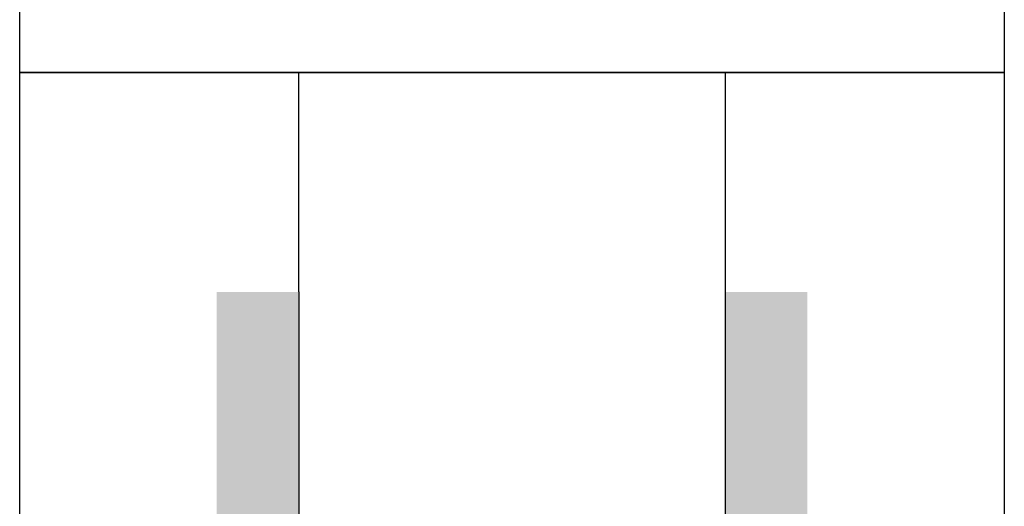
# Model space of a CAD drawing. Units: millimetres. Extents: x 0 to 420, y -1 to 297.
# Drawn here: x 38 to 50, y 183 to 189 of the extents above; entities that cross this region are included whole.
import ezdxf
from ezdxf.enums import TextEntityAlignment as Align

# ---------------------------------------------------------------- set-up
doc = ezdxf.new("R2010")
doc.units = ezdxf.units.MM
doc.layers.add('AM_0', color=7, linetype='CONTINUOUS')
doc.layers.add('AM_6', color=2, linetype='CONTINUOUS')
doc.styles.get("Standard").update_dxf_attribs({"font": 'ISOCP.SHX'})

# ---------------------------------------------------------------- blocks, each defined once
blk = doc.blocks.new('*U39')
at = {"layer": 'AM_6'}
blk.add_lwpolyline([(0, -36), (12, -36), (12, -48), (0, -48)], close=True, dxfattribs=at)
blk = doc.blocks.new('*U41')
at = {"layer": 'AM_6'}
blk.add_hatch(color=256, dxfattribs=at).paths.add_polyline_path([(2.4, -50.671), (2.4, -58.471), (9.6, -58.471), (9.6, -50.671), (8.6, -50.671), (8.6, -57.471), (3.4, -57.471), (3.4, -50.671)])
for p, q in [((3.4, -50.671), (3.4, -48)), ((8.6, -50.671), (8.6, -48)), ((3.4, -50.671), (3.4, -57.471)), ((8.6, -57.471), (8.6, -50.671)), ((3.4, -57.471), (8.6, -57.471))]:
    blk.add_line(p, q, dxfattribs=at)
blk.add_lwpolyline([(0, -48), (12, -48), (12, -60), (0, -60)], close=True, dxfattribs=at)
blk = doc.blocks.new('PICTO_INFO_PUBLIC')
at = {"layer": 'AM_6'}
for name in ['*U39', '*U41']:
    blk.add_blockref(name, (0, 36), dxfattribs=at)
for tag, p in [('TYPE_CUTTINGNUMBER', (15, 6)), ('FLUTES', (15, -6)), ('COATING', (15, -18)), ('APPLICATION', (15, -30)), ('COOLANT', (15, -42)), ('ENTRYSITUATION', (15, -54)), ('EXITSITUATION', (15, -66))]:
    blk.add_attdef(tag, text='', height=3.5, dxfattribs=at).set_placement(p, align=Align.MIDDLE_LEFT)

msp = doc.modelspace()

# ---------------------------------------------------------------- block references
at = {"layer": 'AM_0'}
msp.add_blockref('PICTO_INFO_PUBLIC', (38, 200), dxfattribs=at)

doc.saveas('drawing.dxf')
